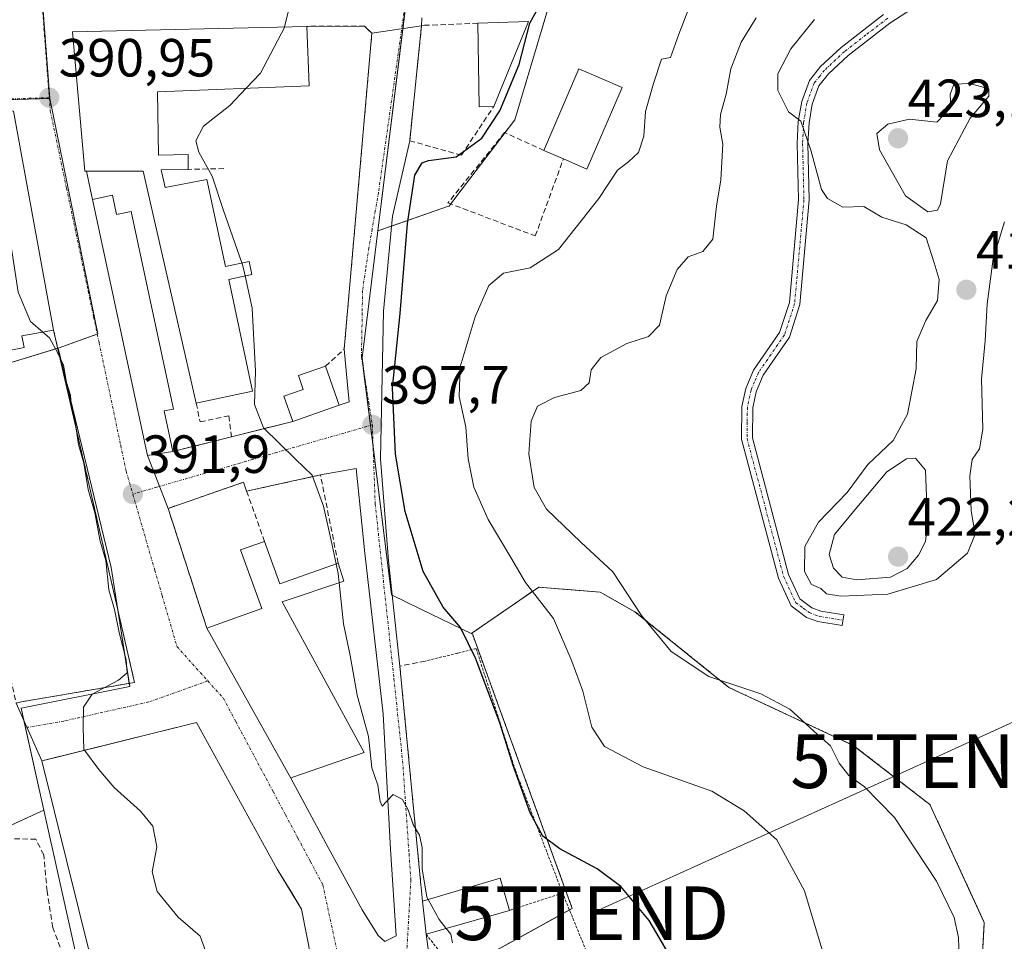
# Model space of a CAD drawing. Units: metres. Extents: x 612176 to 615675, y 4646046 to 4648415.
# Drawn here: x 612403 to 612587, y 4647107 to 4647279 of the extents above; entities that cross this region are included whole.
import ezdxf
from ezdxf.enums import TextEntityAlignment as Align

# ---------------------------------------------------------------- set-up
doc = ezdxf.new("R2010")
doc.units = ezdxf.units.M
doc.header["$MEASUREMENT"] = 0
for name, pattern in [('TRAZO_Y_PUNTO', [1, 0.5, -0.25, 0, -0.25]), ('TRAZOS', [0.75, 0.5, -0.25]), ('TRAZOSX2', [1.5, 1, -0.5])]:
    doc.linetypes.add(name, pattern=pattern)
doc.layers.get('0').update_dxf_attribs({"lineweight": 5})
for name, color, linetype, lineweight in [('Arbolado forestal', 92, 'TRAZOS', 0), ('Arbolado forestal CxS', 92, 'Continuous', 0), ('Camino', 19, 'Continuous', 0), ('Camino Cxs', 19, 'Continuous', 0), ('Camino eje', 39, 'TRAZO_Y_PUNTO', 13), ('Carátula', 7, 'Continuous', 5), ('Corriente artificial lineal', 5, 'TRAZOSX2', 13), ('Cultivos herbáceos CxS', 92, 'Continuous', 0), ('Cultivos leñosos', 92, 'Continuous', 0), ('Cultivos leñosos CxS', 92, 'Continuous', 0), ('Curva de nivel maestra', 36, 'Continuous', 30), ('Curva de nivel normal', 36, 'Continuous', 0), ('Edificación', 1, 'Continuous', 13), ('Edificación Cxs', 1, 'Continuous', 13), ('Edificación industrial', 135, 'Continuous', 13), ('Edificación industrial Cxs', 135, 'Continuous', 13), ('Matorral', 135, 'Continuous', 0), ('Matorral CxS', 135, 'Continuous', 0), ('Muro lineal', 1, 'TRAZOSX2', 13), ('Núcleo urbano', 19, 'Continuous', 0), ('Núcleo urbano CxS', 19, 'Continuous', 0), ('Punto de cota en terreno', 7, 'Continuous', 0), ('Rótulo de punto de cota en terreno', 19, 'Continuous', 0), ('Tendido', 6, 'Continuous', 0), ('Torre de tendido puntual', 7, 'Continuous', 0), ('Valla', 19, 'TRAZOS', 0), ('Vía urbana Cxs', 5, 'Continuous', 0), ('Vía urbana eje', 5, 'TRAZO_Y_PUNTO', 0)]:
    doc.layers.add(name, color=color, linetype=linetype, lineweight=lineweight)
doc.styles.add('Arial', font='txt', dxfattribs={"height": 0.2})

# ---------------------------------------------------------------- blocks, each defined once
blk = doc.blocks.new('*U156')
at = {"layer": 'Cultivos herbáceos CxS', "color": 92, "linetype": 'Continuous', "lineweight": 0}
blk.add_polyline3d([(612399.66, 4647214.56, 388.46), (612410.43, 4647217.9, 390.26), (612420.35, 4647177.01, 391.06), (612423.78, 4647154.83, 391.13), (612403.56, 4647150.74, 388.59), (612403.56, 4647150.74, 388.59), (612407.78, 4647131.76, 386.71), (612312.29, 4647088.02, 384.34)], dxfattribs=at)
blk = doc.blocks.new('*U173')
at = {"layer": 'Curva de nivel maestra', "color": 36, "linetype": 'Continuous', "lineweight": 30}
blk.add_polyline3d([(612524.74, 4647104.09, 400), (612520.62, 4647111.17, 400), (612515.34, 4647117.49, 400), (612510.93, 4647120.81, 400), (612503.98, 4647124.56, 400), (612500.78, 4647126.91, 400), (612498.45, 4647131.27, 400), (612495.27, 4647140.08, 400), (612492.84, 4647147.86, 400), (612488.31, 4647159.99, 400), (612485.41, 4647165.83, 400), (612482.2, 4647169.6, 400), (612478.5, 4647176.26, 400), (612475.14, 4647187.44, 400), (612473.31, 4647198.13, 400), (612472.76, 4647210.5, 400), (612474.19, 4647224.36, 400), (612475.56, 4647241.11, 400), (612476.91, 4647250.15, 400), (612478.32, 4647252.43, 400), (612479.45, 4647252.88, 400), (612484.61, 4647253.54, 400), (612489.39, 4647257.04, 400), (612492.76, 4647262.11, 400), (612496.35, 4647270.78, 400), (612498.36, 4647278.44, 400), (612500.74, 4647282.78, 400)], dxfattribs=at)
blk = doc.blocks.new('5PATER')
at = {"layer": 'Carátula', "linetype": 'Continuous', "lineweight": 5}
h = blk.add_hatch(color=250, dxfattribs=at)
edge = h.paths.add_edge_path()
edge.add_ellipse((0, 0.01), major_axis=(-1.33, -1.34), ratio=0.999422, start_angle=0, end_angle=360)
blk = doc.blocks.new('*U180')
at = {"layer": 'Vía urbana Cxs', "color": 5, "linetype": 'Continuous', "lineweight": 0}
for points in [[(612478.26, 4647279.48, 397.45), (612478.16, 4647277.98, 397.46), (612468.92, 4647276.6, 396.8), (612467.53, 4647277.92, 396.59), (612456.82, 4647277.87, 395.37), (612413.14, 4647276.87, 391.23), (612415.42, 4647250.89, 391.41), (612415.73, 4647250.89, 391.44), (612416.85, 4647245.6, 391.5), (612427.12, 4647197.85, 391.88), (612430.94, 4647188.01, 391.99), (612438.16, 4647165.69, 392.3), (612453.8, 4647137.74, 392.57), (612460.76, 4647124.81, 392.63), (612467.11, 4647113.17, 392.69), (612470.07, 4647108.41, 392.76), (612471.34, 4647107.24, 392.78)], [(612461.26, 4647085.55, 392.42), (612455.78, 4647113.32, 392.68), (612454.16, 4647116, 392.69), (612451.3, 4647120.75, 392.7), (612436.23, 4647148.12, 392.32), (612410.26, 4647141.63, 389.09), (612407.42, 4647140.92, 388.52), (612402.62, 4647151.72, 388.54)], [(612403.19, 4647151.85, 388.59), (612403.59, 4647151.94, 388.63), (612424.68, 4647155.55, 391.29), (612409.61, 4647221.23, 390.44), (612402.12, 4647262.03, 390.6)]]:
    blk.add_polyline3d(points, dxfattribs=at)
blk = doc.blocks.new('5TTEND')
blk.add_text('5TTEND', height=10).set_placement((0, 0), align=Align.MIDDLE_CENTER)

msp = doc.modelspace()

# ---------------------------------------------------------------- linework, layer by layer
at = {"layer": 'Arbolado forestal', "color": 92, "linetype": 'TRAZOS', "lineweight": 0}
for points in [[(612581.79, 4647087.93, 410.6), (612583.07, 4647110.83, 411.53), (612572.94, 4647132.79, 411.51), (612558.65, 4647143.83, 410.82), (612535.48, 4647154.62, 409.77), (612517.94, 4647168.75, 409.56), (612511.48, 4647172.39, 407.65), (612504.42, 4647172.97, 406.22), (612500.02, 4647173.34, 405.4), (612496.47, 4647170.89, 403.77), (612487.55, 4647164.74, 400.28), (612487.54, 4647164.65, 400.25)], [(612487.54, 4647164.65, 400.25), (612487.65, 4647164.6, 400.28), (612492.09, 4647152.4, 399.86), (612506.27, 4647113.44, 398.67), (612505.75, 4647113.15, 398.43), (612484.62, 4647101.5, 395.39), (612482.93, 4647100.57, 394.46), (612502.43, 4647078.77, 396), (612502.68, 4647078.49, 396.01), (612514.72, 4647065.03, 397.16), (612514.83, 4647064.91, 397.16), (612514.47, 4647064.68, 397.14)]]:
    msp.add_polyline3d(points, dxfattribs=at)
at = {"layer": 'Arbolado forestal CxS', "color": 92, "linetype": 'Continuous', "lineweight": 0}
msp.add_polyline3d([(612482.93, 4647100.57, 394.46), (612506.28, 4647113.44, 398.67), (612492.09, 4647152.4, 399.86), (612487.65, 4647164.6, 400.28), (612487.54, 4647164.65, 400.25), (612487.55, 4647164.74, 400.28), (612496.47, 4647170.89, 403.77), (612500.02, 4647173.34, 405.4), (612504.42, 4647172.97, 406.22), (612511.48, 4647172.38, 407.65), (612517.94, 4647168.75, 409.56), (612535.48, 4647154.62, 409.77), (612558.65, 4647143.83, 410.82), (612572.94, 4647132.79, 411.51), (612583.07, 4647110.83, 411.53), (612581.79, 4647087.93, 410.6)], dxfattribs=at)
at = {"layer": 'Camino', "color": 19, "linetype": 'Continuous', "lineweight": 0}
msp.add_polyline3d([(612569.68, 4647281.17, 415.42), (612565.47, 4647278.45, 415.46), (612557.68, 4647272.41, 415.58), (612554.01, 4647269, 415.48), (612552.23, 4647266.8, 415.35), (612550.99, 4647263.37, 415.16), (612550.4, 4647259.89, 415.12), (612550.2, 4647256.03, 415.03), (612550.45, 4647245.51, 414.72), (612548.71, 4647226, 414.5), (612546.73, 4647219.9, 414.48), (612541.85, 4647212.84, 414.43), (612540.57, 4647209.75, 414.4), (612539.91, 4647206.77, 414.4), (612539.86, 4647201.13, 414.36), (612546.6, 4647175.68, 414.8), (612548.69, 4647171.13, 414.8), (612550.93, 4647169.47, 414.76), (612552.59, 4647168.84, 414.75), (612556.91, 4647168.14, 414.67), (612556.59, 4647166.16, 414.64), (612552.07, 4647166.89, 414.74), (612549.95, 4647167.68, 414.75), (612547.08, 4647169.82, 414.79), (612544.7, 4647175, 414.83), (612537.84, 4647200.88, 414.33), (612537.9, 4647207, 414.36), (612538.64, 4647210.36, 414.3), (612540.07, 4647213.8, 414.28), (612544.91, 4647220.8, 414.42), (612546.73, 4647226.41, 414.51), (612548.44, 4647245.58, 414.62), (612548.19, 4647256.05, 414.92), (612548.4, 4647260.11, 415.03), (612549.04, 4647263.88, 415.12), (612550.46, 4647267.8, 415.3), (612552.54, 4647270.38, 415.46), (612556.37, 4647273.94, 415.55), (612564.31, 4647280.1, 415.44)], dxfattribs=at)
at = {"layer": 'Camino Cxs', "color": 19, "linetype": 'Continuous', "lineweight": 0}
msp.add_polyline3d([(612569.68, 4647281.17, 415.42), (612565.47, 4647278.45, 415.46), (612557.68, 4647272.41, 415.58), (612554.01, 4647269, 415.48), (612552.23, 4647266.8, 415.35), (612550.99, 4647263.37, 415.16), (612550.4, 4647259.89, 415.12), (612550.2, 4647256.03, 415.03), (612550.45, 4647245.51, 414.72), (612548.71, 4647226, 414.5), (612546.73, 4647219.9, 414.48), (612541.85, 4647212.84, 414.43), (612540.57, 4647209.75, 414.4), (612539.91, 4647206.77, 414.4), (612539.86, 4647201.13, 414.36), (612546.6, 4647175.68, 414.8), (612548.69, 4647171.13, 414.8), (612550.93, 4647169.47, 414.76), (612552.59, 4647168.84, 414.75), (612556.91, 4647168.14, 414.67), (612556.59, 4647166.16, 414.64), (612552.07, 4647166.89, 414.74), (612549.95, 4647167.68, 414.75), (612547.08, 4647169.82, 414.79), (612544.7, 4647175, 414.83), (612537.84, 4647200.88, 414.33), (612537.9, 4647207, 414.36), (612538.64, 4647210.36, 414.3), (612540.07, 4647213.8, 414.28), (612544.91, 4647220.8, 414.42), (612546.73, 4647226.41, 414.51), (612548.44, 4647245.58, 414.62), (612548.19, 4647256.05, 414.92), (612548.4, 4647260.11, 415.03), (612549.04, 4647263.88, 415.12), (612550.46, 4647267.8, 415.3), (612552.54, 4647270.38, 415.46), (612556.37, 4647273.94, 415.55), (612564.31, 4647280.1, 415.44)], dxfattribs=at)
at = {"layer": 'Camino eje', "color": 39, "linetype": 'TRAZO_Y_PUNTO', "lineweight": 13}
msp.add_polyline3d([(612565.06, 4647279.38, 415.45), (612561, 4647276.26, 415.53), (612557.03, 4647273.18, 415.54), (612553.28, 4647269.69, 415.46), (612552.39, 4647268.59, 415.38), (612551.35, 4647267.3, 415.29), (612550.02, 4647263.63, 415.14), (612549.4, 4647260, 415.07), (612549.2, 4647256.04, 414.98), (612549.45, 4647245.55, 414.67), (612547.72, 4647226.21, 414.51), (612545.82, 4647220.35, 414.45), (612540.96, 4647213.32, 414.37), (612540.25, 4647211.6, 414.35), (612539.61, 4647210.06, 414.35), (612538.91, 4647206.89, 414.38), (612538.88, 4647204.07, 414.36), (612538.85, 4647201.01, 414.34), (612542.28, 4647188.07, 414.64), (612545.65, 4647175.34, 414.8), (612547.89, 4647170.48, 414.8), (612549.32, 4647169.41, 414.77), (612550.44, 4647168.58, 414.74), (612551.5, 4647168.18, 414.72), (612552.33, 4647167.87, 414.72), (612556.75, 4647167.15, 414.66)], dxfattribs=at)
at = {"layer": 'Corriente artificial lineal', "color": 5, "linetype": 'TRAZOSX2', "lineweight": 13}
msp.add_polyline3d([(612411.36, 4647104.79, 385.88), (612409.45, 4647109.87, 385.99), (612408.39, 4647116.65, 386.09), (612407.76, 4647123.42, 386.02), (612406.29, 4647126.32, 385.77), (612399.3, 4647126.47, 385.45), (612395.74, 4647126.17, 385.21), (612393.02, 4647125.53, 385.28), (612387.14, 4647123.48, 385.3), (612366.93, 4647113.63, 384.81), (612347.38, 4647104.65, 384.7)], dxfattribs=at)
at = {"layer": 'Cultivos herbáceos CxS', "color": 92, "linetype": 'Continuous', "lineweight": 0}
for points in [[(612384.68, 4647210.16, 385.77), (612389.22, 4647211.49, 387.11), (612389.9, 4647211.69, 387.38), (612393.39, 4647212.72, 388.13), (612399.66, 4647214.56, 388.46), (612410.38, 4647217.88, 390.24), (612410.43, 4647217.9, 390.26)], [(612410.43, 4647217.9, 390.26), (612420.35, 4647177.01, 391.06), (612421.57, 4647169.1, 389.84), (612423.69, 4647155.38, 390.99), (612423.78, 4647154.83, 391.13), (612403.56, 4647150.74, 388.59), (612403.56, 4647150.74, 388.59), (612404.07, 4647148.45, 388.59), (612407.78, 4647131.76, 386.71)], [(612407.78, 4647131.76, 386.71), (612395.4, 4647126.09, 385.22), (612312.29, 4647088.02, 384.34), (612324.07, 4647055.63, 385.28), (612325.3, 4647052.37, 385.28), (612331.2, 4647036.77, 385.07)]]:
    msp.add_polyline3d(points, dxfattribs=at)
at = {"layer": 'Cultivos leñosos', "color": 92, "linetype": 'Continuous', "lineweight": 0}
for points in [[(612407.78, 4647131.76, 386.71), (612395.4, 4647126.09, 385.22), (612312.29, 4647088.02, 384.34), (612324.07, 4647055.63, 385.28), (612325.3, 4647052.37, 385.28), (612331.2, 4647036.77, 385.07)], [(612427.65, 4647042.43, 387.4), (612427.53, 4647042.99, 387.42), (612422.37, 4647066.19, 388.77), (612407.78, 4647131.76, 386.71)]]:
    msp.add_polyline3d(points, dxfattribs=at)
at = {"layer": 'Cultivos leñosos CxS', "color": 92, "linetype": 'Continuous', "lineweight": 0}
msp.add_polyline3d([(612427.65, 4647042.43, 387.4), (612421.66, 4647042.21, 386.77), (612421.41, 4647043.37, 386.81), (612360.04, 4647018.1, 385.91), (612331.2, 4647036.77, 385.07), (612324.07, 4647055.62, 385.28), (612312.29, 4647088.02, 384.34), (612407.78, 4647131.76, 386.71), (612422.37, 4647066.19, 388.77), (612427.65, 4647042.43, 387.4)], close=True, dxfattribs=at)
at = {"layer": 'Curva de nivel normal', "color": 36, "linetype": 'Continuous', "lineweight": 0}
for points in [[(612452.65, 4647277.77, 395), (612454.62, 4647285.86, 395), (612455.31, 4647287.42, 395), (612456.33, 4647288.16, 395)], [(612552.82, 4647105.73, 405), (612549.57, 4647116.72, 405), (612544.38, 4647126.2, 405), (612538.29, 4647131.65, 405), (612532.29, 4647135.32, 405), (612519.47, 4647139.82, 405), (612512.26, 4647143.61, 405), (612509.89, 4647147.24, 405), (612508.25, 4647153.93, 405), (612506.19, 4647159.54, 405), (612502.8, 4647167.47, 405), (612497.54, 4647174.22, 405), (612494.82, 4647178.83, 405), (612490.62, 4647185.96, 405), (612487.93, 4647191.96, 405), (612486.84, 4647197.27, 405), (612486.42, 4647203.13, 405), (612485.16, 4647208.84, 405), (612485.4, 4647214.4, 405), (612488.19, 4647223.69, 405), (612490.72, 4647229.54, 405), (612493.45, 4647231.87, 405), (612498.45, 4647232.85, 405), (612503.73, 4647236.24, 405), (612511.25, 4647245.77, 405), (612514.73, 4647251.08, 405), (612516.78, 4647252.59, 405), (612518.61, 4647254.36, 405), (612519.58, 4647257.42, 405), (612519.95, 4647261.98, 405), (612521.44, 4647267.24, 405), (612522.91, 4647271.76, 405), (612524.57, 4647272.06, 405), (612526.14, 4647276.43, 405), (612529.76, 4647285.78, 405)], [(612540.56, 4647279.44, 410), (612537.77, 4647274.9, 410), (612535.84, 4647269.95, 410), (612534.97, 4647265.24, 410), (612533.9, 4647261.44, 410), (612533.79, 4647259.08, 410), (612534.36, 4647255.89, 410), (612533.96, 4647249.26, 410), (612533.14, 4647244.32, 410), (612532.5, 4647238.22, 410), (612530.59, 4647235.87, 410), (612527.87, 4647234.88, 410), (612525.81, 4647232.56, 410), (612523.78, 4647227.62, 410), (612522.56, 4647222.18, 410), (612520.45, 4647220.07, 410), (612516.45, 4647218.76, 410), (612511.59, 4647216.12, 410), (612509.81, 4647213.82, 410), (612509.44, 4647211.4, 410), (612507.85, 4647209.96, 410), (612502.99, 4647208.7, 410), (612499.78, 4647207.06, 410), (612498.6, 4647204.29, 410), (612498.19, 4647198.15, 410), (612499.19, 4647191.89, 410), (612501.47, 4647187.83, 410), (612507.86, 4647181.71, 410), (612513.85, 4647176.18, 410), (612519.2, 4647168.02, 410), (612524.73, 4647161.3, 410), (612531.75, 4647156.69, 410), (612541.42, 4647153.43, 410), (612546.84, 4647150.56, 410), (612551.27, 4647146.45, 410), (612554.41, 4647143.73, 410), (612555.99, 4647140.5, 410), (612557.83, 4647138.19, 410), (612560.76, 4647136.12, 410), (612566.35, 4647130.38, 410), (612574.17, 4647118.53, 410), (612577.45, 4647111.71, 410), (612578.26, 4647108.02, 410), (612578.68, 4647094.97, 410)], [(612551.42, 4647279.17, 415), (612547, 4647273.66, 415), (612544.58, 4647269.01, 415), (612544.6, 4647265.94, 415), (612546.57, 4647261.91, 415), (612548.86, 4647260.2, 415), (612550.76, 4647254.76, 415), (612552.72, 4647247.44, 415), (612553.87, 4647245.76, 415), (612556.68, 4647244.16, 415), (612560.59, 4647244.29, 415), (612563.99, 4647242.32, 415), (612568.5, 4647240.84, 415), (612572.23, 4647238.42, 415), (612573.72, 4647233.78, 415), (612574.66, 4647230.69, 415), (612574.34, 4647226.78, 415), (612572.18, 4647223.04, 415), (612570.5, 4647219.12, 415), (612570.34, 4647214, 415), (612568.78, 4647205.58, 415), (612566.1, 4647200.68, 415), (612561.35, 4647196.18, 415), (612557.52, 4647190.98, 415), (612552.14, 4647185.45, 415), (612549.6, 4647180.88, 415), (612549.55, 4647176.22, 415), (612550.88, 4647173.83, 415), (612552.63, 4647173.05, 415), (612553.68, 4647172.1, 415), (612556.32, 4647171.64, 415), (612565.08, 4647172.02, 415), (612574.18, 4647174.78, 415), (612579.93, 4647179.65, 415), (612581.35, 4647183.23, 415), (612580.61, 4647187.55, 415), (612580.37, 4647194.06, 415), (612580.83, 4647197.12, 415), (612582.15, 4647199.12, 415), (612582.77, 4647202.79, 415), (612582.57, 4647212.12, 415), (612583.21, 4647219.22, 415), (612583.58, 4647226.17, 415), (612584.75, 4647234.54, 415), (612586.81, 4647241.44, 415)], [(612445.5, 4647266.33, 395), (612448.14, 4647269.12, 395), (612452.62, 4647277.67, 395), (612452.65, 4647277.77, 395)], [(612444.69, 4647233.76, 395), (612441.25, 4647243.57, 395), (612439.16, 4647249.93, 395), (612436.64, 4647254.43, 395), (612436.1, 4647256.54, 395), (612437.54, 4647259.24, 395), (612442.44, 4647263.1, 395), (612445.5, 4647266.33, 395)], [(612572.52, 4647243.32, 420), (612574.34, 4647243.6, 420), (612574.92, 4647244.77, 420), (612576.19, 4647252.78, 420), (612580.41, 4647260.78, 420), (612583.91, 4647264.84, 420), (612583.9, 4647266.24, 420), (612580.37, 4647267.23, 420), (612577.39, 4647267.07, 420), (612576.72, 4647265.15, 420), (612576.8, 4647262.75, 420), (612574.2, 4647260.01, 420), (612569.1, 4647260.55, 420), (612565.1, 4647259.63, 420), (612563.05, 4647257.9, 420), (612563.54, 4647254.88, 420), (612568.38, 4647246.27, 420), (612572.52, 4647243.32, 420)], [(612407.62, 4647220.87, 390), (612405.3, 4647222.85, 390), (612403.02, 4647228.31, 390), (612400.6, 4647244.24, 390), (612397.91, 4647258.07, 390), (612397.69, 4647262.18, 390)], [(612445.29, 4647231.34, 395), (612444.88, 4647233.22, 395), (612444.69, 4647233.76, 395)], [(612462.27, 4647177.66, 395), (612461.34, 4647182, 395), (612459.93, 4647188.43, 395), (612457.82, 4647194.17, 395), (612454.71, 4647197.21, 395), (612448.71, 4647203.04, 395), (612447.02, 4647207.35, 395), (612447.26, 4647213.61, 395), (612446.6, 4647225.36, 395), (612445.29, 4647231.34, 395)], [(612415.39, 4647142.91, 390), (612415.23, 4647143.13, 390), (612415.09, 4647147.16, 390), (612415.15, 4647150.92, 390), (612416.79, 4647153.38, 390), (612421.72, 4647156, 390), (612423.31, 4647157.35, 390), (612423.12, 4647159.8, 390), (612421.8, 4647164.84, 390), (612420.95, 4647169.15, 390), (612419.92, 4647172.8, 390), (612419.31, 4647178.28, 390), (612418.27, 4647181.89, 390), (612417.28, 4647187.19, 390), (612416.07, 4647191.55, 390), (612415.24, 4647196.45, 390), (612414.26, 4647199.9, 390), (612413.48, 4647204.92, 390), (612412.9, 4647207.24, 390), (612412.76, 4647209.12, 390), (612412.01, 4647211.45, 390), (612411.42, 4647214.71, 390), (612410.4, 4647216.94, 390), (612408.85, 4647219.82, 390), (612407.62, 4647220.87, 390)], [(612559.32, 4647174.67, 420), (612565.6, 4647175.2, 420), (612568.69, 4647176.77, 420), (612570.83, 4647179.31, 420), (612572.13, 4647181.86, 420), (612572.49, 4647185.22, 420), (612572.13, 4647195.12, 420), (612570.27, 4647197.38, 420), (612568.57, 4647197.25, 420), (612564.93, 4647194.81, 420), (612558.97, 4647187.81, 420), (612555.16, 4647183.12, 420), (612554.16, 4647179.4, 420), (612554.93, 4647176.87, 420), (612556.55, 4647175.18, 420), (612559.32, 4647174.67, 420)], [(612462.84, 4647174.15, 395), (612462.66, 4647175.87, 395), (612462.27, 4647177.66, 395)], [(612479.4, 4647115.1, 395), (612479.17, 4647115.52, 395), (612478.31, 4647120.81, 395), (612478.32, 4647124.8, 395), (612477.77, 4647127.08, 395), (612476.6, 4647129.1, 395), (612475.67, 4647131.79, 395), (612474.6, 4647133.72, 395), (612472.92, 4647134.69, 395), (612471.66, 4647133.35, 395), (612470.86, 4647132.51, 395), (612470.49, 4647133.37, 395), (612470.04, 4647136.39, 395), (612468.92, 4647139.61, 395), (612468.28, 4647145.46, 395), (612466.17, 4647153.16, 395), (612464.86, 4647160.58, 395), (612463.63, 4647166.48, 395), (612462.84, 4647174.15, 395)], [(612422.31, 4647080.97, 390), (612422.99, 4647082.53, 390), (612426.42, 4647084.96, 390), (612430.41, 4647086.03, 390), (612433.64, 4647088.96, 390), (612437.94, 4647097.65, 390), (612438.96, 4647102.58, 390), (612436.89, 4647108.25, 390), (612432.81, 4647111.83, 390), (612428.88, 4647116.59, 390), (612427.94, 4647120.28, 390), (612428.85, 4647124.92, 390), (612428.08, 4647128.78, 390), (612425.8, 4647131.59, 390), (612420.88, 4647135.96, 390), (612418, 4647139.34, 390), (612415.39, 4647142.91, 390)], [(612482.79, 4647109.69, 395), (612481.45, 4647111.36, 395), (612479.4, 4647115.1, 395)], [(612483.92, 4647107.02, 395), (612483.64, 4647108.64, 395), (612482.79, 4647109.69, 395)]]:
    msp.add_polyline3d(points, dxfattribs=at)
at = {"layer": 'Edificación', "color": 1, "linetype": 'Continuous', "lineweight": 13}
for points in [[(612488.68, 4647278.44, 399.57), (612498.1, 4647278.8, 400.97), (612491.64, 4647262.94, 401.39)], [(612415.73, 4647250.89, 393.87), (612415.42, 4647250.89, 393.43), (612413.14, 4647276.87, 393.52), (612456.82, 4647277.87, 396.62)], [(612456.82, 4647277.87, 396.62), (612457.25, 4647266.8, 397.65), (612428.96, 4647265.67, 397.97)], [(612491.64, 4647262.94, 401.39), (612488.92, 4647262.85, 399.6), (612488.68, 4647278.44, 399.57)], [(612501, 4647254.74, 404.97), (612507.48, 4647269.95, 404.23), (612515.6, 4647266.44, 404.6)], [(612428.96, 4647265.67, 397.97), (612429.17, 4647253.87, 396.61), (612434.67, 4647253.96, 398.05), (612434.71, 4647251.21, 397.14)], [(612515.6, 4647266.44, 404.6), (612509.01, 4647251.24, 404.91), (612504.62, 4647253.17, 405.87)], [(612504.62, 4647253.17, 405.87), (612501, 4647254.74, 404.97)], [(612434.71, 4647251.21, 397.14), (612429.67, 4647251.14, 396.64), (612430.37, 4647247.84, 398.68), (612438.17, 4647249.34, 397.7), (612441.62, 4647233.1, 397.77), (612446.05, 4647234.05, 397.43), (612446.57, 4647231.61, 396.87), (612442.23, 4647230.69, 397.49), (612446.68, 4647209.85, 397.35), (612436.19, 4647207.6, 396.91)], [(612436.19, 4647207.6, 396.91), (612426.32, 4647250.87, 395.59), (612415.73, 4647250.89, 393.87)], [(612416.85, 4647245.6, 395.09), (612420.57, 4647246.4, 394.18)], [(612431.85, 4647198.6, 398.76), (612427.12, 4647197.85, 394.85), (612416.85, 4647245.6, 395.09)], [(612420.57, 4647246.4, 394.18), (612421.35, 4647242.8, 395.34), (612424.03, 4647243.37, 393.35), (612431.94, 4647206.53, 397.97), (612430.23, 4647206.17, 398.73), (612431.85, 4647198.6, 398.76)], [(612454.17, 4647204.21, 398.13), (612452.51, 4647208.92, 399.85), (612456.12, 4647210.19, 400.54), (612455.23, 4647212.75, 399.04), (612460.3, 4647214.51, 400.26)], [(612460.3, 4647214.51, 400.26), (612462.85, 4647207.28, 399.2)], [(612462.85, 4647207.28, 399.2), (612454.17, 4647204.21, 398.13)], [(612478.35, 4647114.79, 398.97), (612492.82, 4647119.08, 398.05), (612494.55, 4647113.05, 396.71)], [(612479.04, 4647108.62, 396.51), (612478.35, 4647114.79, 398.97)], [(612494.55, 4647113.05, 396.71), (612479.04, 4647108.62, 396.51)]]:
    msp.add_polyline3d(points, dxfattribs=at)
at = {"layer": 'Edificación Cxs', "color": 1, "linetype": 'Continuous', "lineweight": 13}
for points in [[(612491.64, 4647262.94, 401.39), (612488.92, 4647262.85, 399.6), (612488.68, 4647278.44, 399.57), (612498.1, 4647278.8, 400.97), (612491.64, 4647262.94, 401.39)], [(612428.96, 4647265.67, 397.97), (612429.17, 4647253.87, 396.61), (612434.67, 4647253.96, 398.05), (612434.71, 4647251.21, 397.14), (612429.67, 4647251.14, 396.64), (612430.37, 4647247.84, 398.68), (612438.17, 4647249.34, 397.7), (612441.62, 4647233.1, 397.77), (612446.05, 4647234.05, 397.43), (612446.57, 4647231.61, 396.87), (612442.23, 4647230.69, 397.49), (612446.68, 4647209.85, 397.35), (612436.19, 4647207.6, 396.91), (612426.32, 4647250.87, 395.59), (612415.73, 4647250.89, 393.87), (612415.42, 4647250.89, 393.43), (612413.14, 4647276.87, 393.52), (612456.82, 4647277.87, 396.62), (612457.25, 4647266.8, 397.65), (612428.96, 4647265.67, 397.97)], [(612515.6, 4647266.44, 404.6), (612509.01, 4647251.24, 404.91), (612504.62, 4647253.17, 405.87), (612501, 4647254.74, 404.97), (612507.48, 4647269.95, 404.22), (612515.6, 4647266.44, 404.6)], [(612420.57, 4647246.4, 394.18), (612421.35, 4647242.8, 395.34), (612424.03, 4647243.37, 393.35), (612431.94, 4647206.53, 397.97), (612430.23, 4647206.17, 398.73), (612431.85, 4647198.6, 398.76), (612427.12, 4647197.85, 394.85), (612416.85, 4647245.6, 395.09), (612420.57, 4647246.4, 394.18)], [(612462.85, 4647207.28, 399.2), (612454.17, 4647204.21, 398.13), (612452.51, 4647208.92, 399.85), (612456.12, 4647210.19, 400.54), (612455.23, 4647212.75, 399.04), (612460.3, 4647214.51, 400.26), (612462.85, 4647207.28, 399.2)], [(612494.55, 4647113.05, 396.71), (612479.04, 4647108.62, 396.51), (612478.35, 4647114.79, 398.97), (612492.82, 4647119.08, 398.05), (612494.55, 4647113.05, 396.71)]]:
    msp.add_polyline3d(points, close=True, dxfattribs=at)
at = {"layer": 'Edificación industrial', "color": 135, "linetype": 'Continuous', "lineweight": 13}
for points in [[(612409.61, 4647221.23, 393.62), (612403.71, 4647220.15, 394.01), (612404.1, 4647218.01, 393.37), (612398.44, 4647216.88, 390.94), (612392.83, 4647248.98, 392.75), (612392.32, 4647251.92, 394.03), (612390.4, 4647251.92, 393.58), (612387.71, 4647262.51, 392.01)], [(612402.12, 4647262.03, 393.27), (612409.61, 4647221.23, 393.62)], [(612438.16, 4647165.69, 398.77), (612448.43, 4647169.35, 397.99), (612444.46, 4647180.26, 393.44), (612448.92, 4647181.84, 395.5)], [(612448.92, 4647181.84, 395.5), (612451.75, 4647173.92, 397.58), (612462.63, 4647177.79, 397.02)], [(612462.63, 4647177.79, 397.02), (612463.71, 4647174.44, 395.76), (612452.17, 4647170.6, 398.14), (612467.51, 4647142.51, 396.14), (612454.17, 4647137.87, 398.72), (612453.8, 4647137.74, 398.24), (612438.16, 4647165.69, 398.77)], [(612423.69, 4647076.17, 399.29), (612423.51, 4647076.12, 398.48), (612407.42, 4647140.92, 393.53), (612436.23, 4647148.12, 399.21), (612451.3, 4647120.75, 398.86), (612455.78, 4647113.32, 396.87), (612461.26, 4647085.55, 395.35)]]:
    msp.add_polyline3d(points, dxfattribs=at)
at = {"layer": 'Edificación industrial Cxs', "color": 135, "linetype": 'Continuous', "lineweight": 13}
for points in [[(612402.12, 4647262.03, 393.27), (612409.61, 4647221.23, 393.62), (612403.71, 4647220.15, 394.01), (612404.1, 4647218.01, 393.37), (612398.44, 4647216.88, 390.94), (612392.83, 4647248.98, 392.75), (612392.32, 4647251.92, 394.03), (612390.4, 4647251.92, 393.58), (612387.71, 4647262.51, 392.01), (612392.62, 4647262.36, 392.83), (612402.12, 4647262.03, 393.27)], [(612448.92, 4647181.84, 395.5), (612451.75, 4647173.92, 397.58), (612462.63, 4647177.79, 397.02), (612463.71, 4647174.44, 395.76), (612452.17, 4647170.6, 398.14), (612467.51, 4647142.51, 396.14), (612454.17, 4647137.87, 398.73), (612453.8, 4647137.74, 398.24), (612438.16, 4647165.69, 398.77), (612448.43, 4647169.35, 397.99), (612444.46, 4647180.26, 393.44), (612448.92, 4647181.84, 395.5)], [(612423.69, 4647076.17, 399.29), (612423.51, 4647076.12, 398.48), (612407.42, 4647140.92, 393.53), (612436.23, 4647148.12, 399.21), (612451.3, 4647120.75, 398.86), (612455.78, 4647113.32, 396.87), (612461.26, 4647085.55, 395.35), (612423.69, 4647076.17, 399.29)]]:
    msp.add_polyline3d(points, close=True, dxfattribs=at)
at = {"layer": 'Matorral', "color": 135, "linetype": 'Continuous', "lineweight": 0}
for points in [[(612470.02, 4647239.75, 397.54), (612472.6, 4647240.64, 398.25), (612483.02, 4647244.26, 401.41), (612483.34, 4647244.37, 401.43), (612483.64, 4647244.77, 401.44), (612485.57, 4647247.3, 401.51), (612493.73, 4647258.03, 400.91), (612495.56, 4647260.44, 401), (612502.6, 4647284.05, 400.09)], [(612487.54, 4647164.65, 400.25), (612478.07, 4647169.22, 397.23), (612472.69, 4647171.82, 396.63), (612472.59, 4647171.87, 396.62), (612469.16, 4647199.43, 398.2), (612468.66, 4647203.48, 397.95), (612467.39, 4647213.67, 397.57), (612467.09, 4647216.05, 397.54), (612470.02, 4647239.75, 397.54)], [(612581.79, 4647087.93, 410.6), (612583.07, 4647110.83, 411.53), (612572.94, 4647132.79, 411.51), (612558.65, 4647143.83, 410.82), (612535.48, 4647154.62, 409.77), (612517.94, 4647168.75, 409.56), (612511.48, 4647172.39, 407.65), (612504.42, 4647172.97, 406.22), (612500.02, 4647173.34, 405.4), (612496.47, 4647170.89, 403.77), (612487.55, 4647164.74, 400.28), (612487.54, 4647164.65, 400.25)]]:
    msp.add_polyline3d(points, dxfattribs=at)
at = {"layer": 'Matorral CxS', "color": 135, "linetype": 'Continuous', "lineweight": 0}
msp.add_polyline3d([(612581.79, 4647087.93, 410.6), (612583.07, 4647110.83, 411.53), (612572.94, 4647132.79, 411.51), (612558.65, 4647143.83, 410.82), (612535.48, 4647154.62, 409.77), (612517.94, 4647168.75, 409.56), (612511.48, 4647172.38, 407.65), (612504.42, 4647172.97, 406.22), (612500.02, 4647173.34, 405.4), (612496.47, 4647170.89, 403.77), (612487.55, 4647164.74, 400.28), (612487.54, 4647164.65, 400.25), (612478.07, 4647169.22, 397.23), (612472.59, 4647171.87, 396.62), (612467.09, 4647216.05, 397.54), (612470.02, 4647239.75, 397.54), (612483.02, 4647244.26, 401.41), (612483.34, 4647244.37, 401.43), (612485.57, 4647247.3, 401.51), (612495.56, 4647260.44, 401), (612502.98, 4647285.31, 400.24)], dxfattribs=at)
at = {"layer": 'Muro lineal', "color": 1, "linetype": 'TRAZOSX2', "lineweight": 13}
for points in [[(612460.3, 4647214.51, 400.26), (612463.76, 4647217.69, 399.41), (612468.92, 4647276.6, 397.85), (612467.53, 4647277.92, 397.16), (612456.82, 4647277.87, 396.62)], [(612488.68, 4647278.44, 399.57), (612478.73, 4647278.06, 400.08), (612478.16, 4647277.98, 400.23), (612477.58, 4647271.92, 397.95), (612475.97, 4647256.55, 399.37), (612485.6, 4647253.85, 400.13), (612491.64, 4647262.94, 401.39)], [(612501, 4647254.74, 404.97), (612493.67, 4647258.06, 403.44), (612483.1, 4647244.97, 402.53), (612499.38, 4647238.79, 402.95), (612504.62, 4647253.17, 405.87)], [(612441.35, 4647251.35, 397.38), (612434.71, 4647251.21, 397.14)], [(612415.73, 4647250.89, 393.87), (612416.85, 4647245.6, 395.09)], [(612389.73, 4647209.35, 390.44), (612395.72, 4647182.55, 390.32), (612402.62, 4647151.72, 390.36), (612403.59, 4647151.94, 389.4), (612424.68, 4647155.55, 392.92), (612409.61, 4647221.23, 393.62)], [(612436.19, 4647207.6, 396.91), (612436.91, 4647204.14, 393.88), (612442.26, 4647205.24, 394.47), (612442.74, 4647201.35, 395.73)], [(612454.17, 4647204.21, 398.13), (612442.74, 4647201.35, 395.73)], [(612442.74, 4647201.35, 395.73), (612431.85, 4647198.6, 398.76)], [(612462.63, 4647177.79, 397.02), (612459.34, 4647194.24, 397.11), (612445.57, 4647191.21, 395.11)], [(612445.57, 4647191.21, 395.11), (612444.98, 4647192.87, 394.07), (612430.94, 4647188.01, 394.36), (612438.16, 4647165.69, 398.77)], [(612445.57, 4647191.21, 395.11), (612448.92, 4647181.84, 395.5)], [(612478.87, 4647159.53, 396.49), (612474.14, 4647158.62, 396.45), (612478.35, 4647114.79, 398.97)]]:
    msp.add_polyline3d(points, dxfattribs=at)
at = {"layer": 'Núcleo urbano', "color": 19, "linetype": 'Continuous', "lineweight": 0}
for points in [[(612408.9, 4647264.43, 390.92), (612408.8, 4647264.42, 390.92), (612376.88, 4647263.45, 388.28), (612362.83, 4647259.31, 387.48), (612356.65, 4647256.94, 386.76), (612356.05, 4647256.71, 386.68), (612346.86, 4647253.19, 385.62), (612345.1, 4647271.54, 386.51), (612344.77, 4647274.99, 386.58), (612344.4, 4647278.82, 386.51), (612345.66, 4647297.18, 385.8), (612346.86, 4647314.56, 386.18), (612346.86, 4647314.62, 386.18), (612343.34, 4647337.25, 386.51), (612343.12, 4647345.27, 387.16), (612343.1, 4647346.2, 387.26), (612342.86, 4647355.02, 387.21), (612342.58, 4647365.24, 386), (612342.46, 4647369.78, 385.99), (612342.45, 4647370.27, 385.99), (612342.43, 4647370.89, 385.97), (612342.3, 4647375.7, 385.84), (612341.65, 4647399.63, 385.3)], [(612408.9, 4647264.43, 390.92), (612408.8, 4647264.42, 390.92), (612376.88, 4647263.45, 388.28), (612362.83, 4647259.31, 387.48), (612356.65, 4647256.94, 386.76), (612356.05, 4647256.71, 386.68), (612346.86, 4647253.19, 385.62), (612345.1, 4647271.54, 386.51), (612344.77, 4647274.99, 386.58), (612344.4, 4647278.82, 386.51), (612345.66, 4647297.18, 385.8), (612346.86, 4647314.56, 386.18), (612346.86, 4647314.62, 386.18), (612343.34, 4647337.25, 386.51), (612343.12, 4647345.27, 387.16), (612343.1, 4647346.2, 387.26), (612342.86, 4647355.02, 387.21), (612342.58, 4647365.24, 386), (612342.46, 4647369.78, 385.99), (612342.45, 4647370.27, 385.99), (612342.43, 4647370.89, 385.97), (612342.3, 4647375.7, 385.84), (612341.65, 4647399.63, 385.3)], [(612470.02, 4647239.75, 397.54), (612472.6, 4647240.64, 398.25), (612483.02, 4647244.26, 401.41), (612483.34, 4647244.37, 401.43), (612483.64, 4647244.77, 401.44), (612485.57, 4647247.3, 401.51), (612493.73, 4647258.03, 400.91), (612495.56, 4647260.44, 401), (612502.6, 4647284.05, 400.09)], [(612439.52, 4647281.46, 393.58), (612407.59, 4647281.56, 390.97), (612408.9, 4647264.43, 390.92)], [(612439.52, 4647281.46, 393.58), (612407.59, 4647281.56, 390.97), (612408.9, 4647264.43, 390.92)], [(612439.52, 4647281.46, 393.58), (612475.04, 4647281.35, 397.15), (612475.17, 4647281.35, 397.16), (612474.69, 4647277.46, 397.17), (612470.02, 4647239.75, 397.54)], [(612410.43, 4647217.9, 390.26), (612417.74, 4647220.51, 391.52), (612417.82, 4647220.54, 391.53), (612408.9, 4647264.43, 390.92)], [(612487.54, 4647164.65, 400.25), (612478.07, 4647169.22, 397.23), (612472.69, 4647171.82, 396.63), (612472.59, 4647171.87, 396.62), (612469.16, 4647199.43, 398.2), (612468.66, 4647203.48, 397.95), (612467.39, 4647213.67, 397.57), (612467.09, 4647216.05, 397.54), (612470.02, 4647239.75, 397.54)], [(612384.68, 4647210.16, 385.77), (612389.22, 4647211.49, 387.11), (612389.9, 4647211.69, 387.38), (612393.39, 4647212.72, 388.13), (612399.66, 4647214.56, 388.46), (612410.38, 4647217.88, 390.24), (612410.43, 4647217.9, 390.26)], [(612410.43, 4647217.9, 390.26), (612420.35, 4647177.01, 391.06), (612421.57, 4647169.1, 389.84), (612423.69, 4647155.38, 390.99), (612423.78, 4647154.83, 391.13), (612403.56, 4647150.74, 388.59), (612403.56, 4647150.74, 388.59), (612404.07, 4647148.45, 388.59), (612407.78, 4647131.76, 386.71)], [(612487.54, 4647164.65, 400.25), (612487.65, 4647164.6, 400.28), (612492.09, 4647152.4, 399.86), (612506.27, 4647113.44, 398.67), (612505.75, 4647113.15, 398.43), (612484.62, 4647101.5, 395.39), (612482.93, 4647100.57, 394.46), (612502.43, 4647078.77, 396), (612502.68, 4647078.49, 396.01), (612514.72, 4647065.03, 397.16), (612514.83, 4647064.91, 397.16), (612514.47, 4647064.68, 397.14)], [(612427.65, 4647042.43, 387.4), (612427.53, 4647042.99, 387.42), (612422.37, 4647066.19, 388.77), (612407.78, 4647131.76, 386.71)]]:
    msp.add_polyline3d(points, dxfattribs=at)
at = {"layer": 'Núcleo urbano CxS', "color": 19, "linetype": 'Continuous', "lineweight": 0}
for points in [[(612398.54, 4647460.97, 389.04), (612434.42, 4647456.58, 392.79), (612434.42, 4647456.58, 392.79), (612434.53, 4647456.57, 392.82), (612437.54, 4647444.29, 393.29), (612439.52, 4647281.46, 393.58), (612407.6, 4647281.56, 390.97), (612408.9, 4647264.43, 390.92), (612376.88, 4647263.45, 388.28)], [(612502.98, 4647285.31, 400.24), (612495.56, 4647260.44, 401), (612485.57, 4647247.3, 401.51), (612483.34, 4647244.37, 401.43), (612483.02, 4647244.26, 401.41), (612470.02, 4647239.75, 397.54), (612475.17, 4647281.35, 397.16)], [(612422.37, 4647066.19, 388.77), (612407.78, 4647131.76, 386.71), (612403.56, 4647150.74, 388.59), (612403.56, 4647150.74, 388.59), (612423.78, 4647154.83, 391.13), (612420.35, 4647177.01, 391.06), (612410.43, 4647217.9, 390.26), (612417.82, 4647220.54, 391.53), (612408.9, 4647264.43, 390.92), (612407.6, 4647281.56, 390.97), (612439.52, 4647281.46, 393.58), (612439.52, 4647281.46, 393.58), (612475.17, 4647281.35, 397.16), (612470.02, 4647239.75, 397.54), (612467.09, 4647216.05, 397.54), (612472.59, 4647171.87, 396.62), (612478.07, 4647169.22, 397.23), (612487.54, 4647164.65, 400.25), (612487.65, 4647164.6, 400.28), (612492.09, 4647152.4, 399.86), (612506.28, 4647113.44, 398.67), (612482.93, 4647100.57, 394.46)], [(612376.88, 4647263.45, 388.28), (612408.9, 4647264.43, 390.92), (612417.82, 4647220.54, 391.53), (612410.43, 4647217.9, 390.26), (612399.66, 4647214.56, 388.46)]]:
    msp.add_polyline3d(points, dxfattribs=at)
at = {"layer": 'Tendido', "color": 6, "linetype": 'Continuous', "lineweight": 0}
msp.add_polyline3d([(612509.89, 4647112.53, 398.93), (612572.51, 4647140.87, 413.32), (612691.12, 4647195.18, 422.01), (612660.14, 4647361.23, 424.36), (612636.78, 4647482.61, 426.38)], dxfattribs=at)
at = {"layer": 'Valla', "color": 19, "linetype": 'TRAZOS', "lineweight": 0}
for points in [[(612504.46, 4647116.3, 398.89), (612495.66, 4647139.22, 400.71), (612488.35, 4647161.89, 400.89), (612484.89, 4647161.03, 397.85), (612478.87, 4647159.53, 396.49)], [(612479.04, 4647108.62, 396.51), (612502.66, 4647078.48, 396.78), (612517.64, 4647084.05, 397.73), (612504.46, 4647116.3, 398.89)], [(612504.46, 4647116.3, 398.89), (612494.55, 4647113.05, 396.71)]]:
    msp.add_polyline3d(points, dxfattribs=at)
at = {"layer": 'Vía urbana Cxs', "color": 5, "linetype": 'Continuous', "lineweight": 0}
for points in [[(612478.26, 4647279.48, 397.45), (612478.16, 4647277.98, 397.46)], [(612456.82, 4647277.87, 395.37), (612413.14, 4647276.87, 391.23), (612415.42, 4647250.89, 391.41), (612415.73, 4647250.89, 391.44)], [(612471.34, 4647107.24, 392.78), (612473.46, 4647108.3, 392.99), (612472.4, 4647124.5, 394.36), (612471.02, 4647149.68, 395.51), (612467.63, 4647179.63, 396.81), (612465.98, 4647195.44, 397.18), (612459.34, 4647194.24, 395.82), (612445.57, 4647191.21, 393.5), (612444.98, 4647192.87, 393.69), (612430.94, 4647188.01, 391.99), (612427.12, 4647197.85, 391.88), (612431.85, 4647198.6, 392.21), (612442.74, 4647201.35, 393.53), (612454.17, 4647204.21, 396.89), (612462.85, 4647207.28, 397.87), (612464.68, 4647207.89, 397.65), (612464.35, 4647211.07, 397.64), (612463.76, 4647217.69, 397.61), (612468.92, 4647276.6, 396.8), (612478.16, 4647277.98, 397.46), (612477.58, 4647271.92, 397.41), (612475.97, 4647256.55, 397.96), (612472.78, 4647242.49, 398.29), (612471.06, 4647224.77, 397.75), (612470.53, 4647197.25, 398.5), (612471.99, 4647178.2, 396.99), (612474.14, 4647158.62, 396.19), (612477.99, 4647118.52, 394.51), (612478.35, 4647114.79, 394.31), (612479.04, 4647108.62, 394.05), (612480.19, 4647099.88, 393.44)], [(612468.92, 4647276.6, 396.8), (612467.53, 4647277.92, 396.59), (612456.82, 4647277.87, 395.37)], [(612468.92, 4647276.6, 396.8), (612478.16, 4647277.98, 397.46)], [(612468.92, 4647276.6, 396.8), (612478.16, 4647277.98, 397.46)], [(612478.16, 4647277.98, 397.46), (612477.58, 4647271.92, 397.41), (612475.97, 4647256.55, 397.96)], [(612463.76, 4647217.69, 397.61), (612468.92, 4647276.6, 396.8)], [(612409.61, 4647221.23, 390.44), (612402.12, 4647262.03, 390.6)], [(612475.97, 4647256.55, 397.96), (612472.78, 4647242.49, 398.29), (612471.06, 4647224.77, 397.75), (612470.53, 4647197.25, 398.5), (612471.99, 4647178.2, 396.99), (612474.14, 4647158.62, 396.19)], [(612415.73, 4647250.89, 391.44), (612416.85, 4647245.6, 391.5)], [(612416.85, 4647245.6, 391.5), (612427.12, 4647197.85, 391.88)], [(612402.62, 4647151.72, 388.54), (612403.19, 4647151.85, 388.59), (612403.59, 4647151.94, 388.63), (612424.68, 4647155.55, 391.29), (612409.61, 4647221.23, 390.44)], [(612462.85, 4647207.28, 397.87), (612464.68, 4647207.89, 397.65), (612464.35, 4647211.07, 397.64), (612463.76, 4647217.69, 397.61)], [(612454.17, 4647204.21, 396.89), (612462.85, 4647207.28, 397.87)], [(612442.74, 4647201.35, 393.53), (612454.17, 4647204.21, 396.89)], [(612431.85, 4647198.6, 392.21), (612442.74, 4647201.35, 393.53)], [(612427.12, 4647197.85, 391.88), (612431.85, 4647198.6, 392.21)], [(612430.94, 4647188.01, 391.99), (612427.12, 4647197.85, 391.88)], [(612430.94, 4647188.01, 391.99), (612427.12, 4647197.85, 391.88)], [(612459.34, 4647194.24, 395.82), (612445.57, 4647191.21, 393.5)], [(612471.34, 4647107.24, 392.78), (612473.46, 4647108.3, 392.99), (612472.4, 4647124.5, 394.36), (612471.02, 4647149.68, 395.51), (612467.63, 4647179.63, 396.81), (612465.98, 4647195.44, 397.18), (612459.34, 4647194.24, 395.82)], [(612445.57, 4647191.21, 393.5), (612444.98, 4647192.87, 393.69), (612430.94, 4647188.01, 391.99)], [(612430.94, 4647188.01, 391.99), (612438.16, 4647165.69, 392.3)], [(612438.16, 4647165.69, 392.3), (612453.8, 4647137.74, 392.57)], [(612474.14, 4647158.62, 396.19), (612477.99, 4647118.52, 394.51), (612478.35, 4647114.79, 394.31)], [(612407.42, 4647140.92, 388.52), (612402.62, 4647151.72, 388.54)], [(612461.26, 4647085.55, 392.42), (612455.78, 4647113.32, 392.68), (612454.16, 4647116, 392.69), (612451.3, 4647120.75, 392.7), (612436.23, 4647148.12, 392.32), (612410.26, 4647141.63, 389.09), (612407.42, 4647140.92, 388.52)], [(612453.8, 4647137.74, 392.57), (612460.76, 4647124.81, 392.63), (612467.11, 4647113.17, 392.69), (612470.07, 4647108.41, 392.76), (612471.34, 4647107.24, 392.78)], [(612478.35, 4647114.79, 394.31), (612479.04, 4647108.62, 394.05)], [(612479.04, 4647108.62, 394.05), (612480.19, 4647099.88, 393.44), (612481.17, 4647093.42, 393.17)]]:
    msp.add_polyline3d(points, dxfattribs=at)
at = {"layer": 'Vía urbana eje', "color": 5, "linetype": 'TRAZO_Y_PUNTO', "lineweight": 0}
for points in [[(612407.49, 4647281.7, 390.96), (612407.81, 4647277.42, 390.94), (612408.14, 4647273.13, 390.88), (612408.46, 4647268.85, 390.9), (612408.79, 4647264.57, 390.92)], [(612475.06, 4647281.49, 397.15), (612470.16, 4647246.92, 397.42), (612469.56, 4647243.48, 397.49), (612468.97, 4647240.04, 397.55), (612468.37, 4647236.6, 397.58), (612467.77, 4647232.6, 397.61), (612467.18, 4647228.6, 397.58), (612467.12, 4647224.46, 397.54), (612466.98, 4647216.19, 397.53), (612467.66, 4647211.99, 397.6), (612468.33, 4647207.79, 397.72), (612469.01, 4647203.58, 398.04)], [(612408.79, 4647264.57, 390.92), (612376.77, 4647263.59, 388.27)], [(612408.79, 4647264.57, 390.92), (612408.98, 4647262.1, 390.93), (612411, 4647252.5, 391.1), (612412.01, 4647247.71, 391.18), (612416.05, 4647228.51, 391.41), (612417.06, 4647223.72, 391.5), (612418.08, 4647218.92, 391.53), (612422.12, 4647199.72, 391.75), (612423.13, 4647194.93, 391.82), (612424.36, 4647190.67, 391.88)], [(612469.01, 4647203.58, 398.04), (612455.61, 4647199.71, 395.67), (612451.15, 4647198.42, 394.62), (612446.68, 4647197.13, 394.13), (612442.22, 4647195.83, 393.29), (612437.75, 4647194.54, 392.59), (612428.83, 4647191.96, 391.94), (612424.36, 4647190.67, 391.88)], [(612469.01, 4647203.58, 398.04), (612469.54, 4647188.84, 397.45), (612473.03, 4647156.25, 395.99), (612474.65, 4647140.92, 395.51), (612475.85, 4647123.58, 394.44), (612476.19, 4647118.74, 394.15)], [(612424.36, 4647190.67, 391.88), (612428.47, 4647176.46, 392.06), (612429.84, 4647171.73, 392.12), (612432.58, 4647162.25, 392.19), (612435.46, 4647159.04, 392.24), (612438.35, 4647155.83, 392.3)], [(612438.35, 4647155.83, 392.3), (612427.36, 4647151.93, 391.86), (612411.48, 4647148.36, 389.4), (612404.64, 4647147.19, 388.66)], [(612438.35, 4647155.83, 392.3), (612441.24, 4647152.61, 392.33), (612443.55, 4647148.27, 392.37), (612448.19, 4647139.57, 392.5), (612450.51, 4647135.23, 392.55), (612452.82, 4647130.88, 392.61), (612455.14, 4647126.54, 392.65), (612457.46, 4647122.19, 392.64), (612459.77, 4647117.85, 392.63)], [(612459.77, 4647117.85, 392.63), (612464.43, 4647096.17, 392.45)], [(612476.19, 4647118.74, 394.15), (612474.92, 4647096.17, 392.69)]]:
    msp.add_polyline3d(points, dxfattribs=at)

# ---------------------------------------------------------------- block references
at = {"layer": 'Cultivos herbáceos CxS', "color": 92, "linetype": 'Continuous', "lineweight": 0}
msp.add_blockref('*U156', (0, 0), dxfattribs=at)
at = {"layer": 'Curva de nivel maestra', "color": 36, "linetype": 'Continuous', "lineweight": 30}
msp.add_blockref('*U173', (0, 0), dxfattribs=at)
at = {"layer": 'Punto de cota en terreno', "linetype": 'Continuous', "lineweight": 0}
for p in [(612408.8, 4647264.57, 390.95), (612567, 4647257, 423.13), (612579.73, 4647228.75, 417.23), (612469.02, 4647203.58, 397.7), (612424.37, 4647190.67, 391.9), (612567, 4647179, 422.27)]:
    msp.add_blockref('5PATER', p, dxfattribs=at)
at = {"layer": 'Torre de tendido puntual', "linetype": 'Continuous', "lineweight": 0}
for p in [(612572.51, 4647140.87, 413.01), (612509.89, 4647112.53, 398.89)]:
    msp.add_blockref('5TTEND', p, dxfattribs=at)
at = {"layer": 'Vía urbana Cxs', "color": 5, "linetype": 'Continuous', "lineweight": 0}
msp.add_blockref('*U180', (0, 0), dxfattribs=at)

# ---------------------------------------------------------------- texts
at = {"layer": 'Rótulo de punto de cota en terreno', "color": 19, "linetype": 'Continuous', "lineweight": 0, "style": 'Arial'}
for s, p in [('390,95', (612410.56, 4647266.33)), ('423,13', (612568.76, 4647258.76)), ('417,23', (612581.49, 4647230.51)), ('397,7', (612470.78, 4647205.34)), ('391,9', (612426.13, 4647192.43)), ('422,27', (612568.76, 4647180.76))]:
    msp.add_text(s, height=7, dxfattribs=at).set_placement(p, align=Align.BOTTOM_LEFT)

doc.saveas('drawing.dxf')
